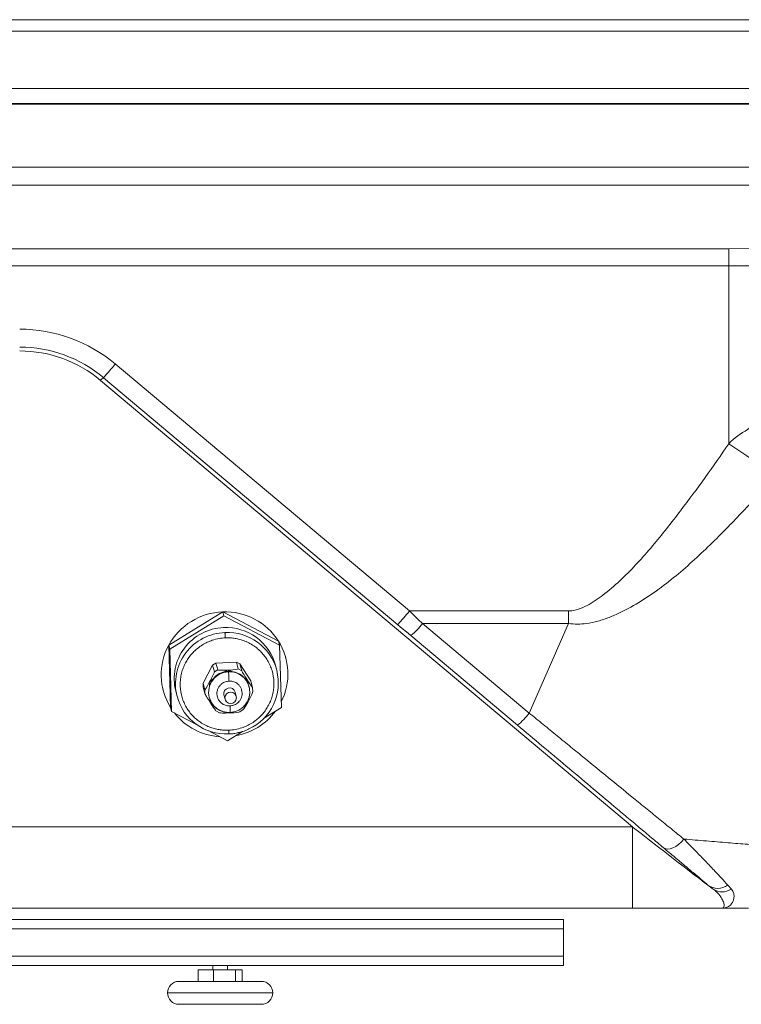
# Paper-space layout 'Trasera' of a CAD drawing. Units: millimetres. Extents: x -178 to 1342, y 151 to 687.
# Drawn here: x 700 to 1015, y 191 to 621 of the extents above; entities that cross this region are included whole.
import ezdxf

# ---------------------------------------------------------------- set-up
doc = ezdxf.new("R2010")
doc.units = ezdxf.units.MM

psp = doc.layouts.new('Trasera')

# ---------------------------------------------------------------- linework, layer by layer
at = {"color": 7, "linetype": 'Continuous', "lineweight": 15}
for p, q in [((-173.18, 621.21), (1336.82, 621.21)), ((1336.82, 616.21), (-173.18, 616.21)), ((-173.18, 591.21), (1336.82, 591.21)), ((1040.06, 584.29), (444.15, 584.29)), ((444.19, 584.6), (1040.06, 584.6)), ((1024.98, 556.75), (444.15, 556.75)), ((443.8, 548.92), (1024.98, 548.92)), ((444.15, 548.97), (1024.98, 548.97)), ((1009.85, 521.13), (443.8, 521.13)), ((1024.98, 521.27), (1009.85, 521.13)), ((1009.85, 513.78), (1009.85, 521.13)), ((443.8, 513.78), (1009.85, 513.78)), ((1009.85, 436.04), (1009.85, 513.78)), ((870.32, 362.99), (741.77, 470.86)), ((736.62, 464.87), (865.18, 357)), ((735.34, 463.69), (967.67, 268.74)), ((788.7, 362.58), (765.13, 348.07)), ((788.7, 362.58), (789.15, 360.85)), ((813.06, 349.8), (788.7, 362.58)), ((939.84, 362.99), (870.32, 362.99)), ((939.84, 357.5), (939.84, 362.99)), ((789.15, 360.85), (765.58, 346.35)), ((813.51, 348.08), (789.15, 360.85)), ((876.03, 357.5), (939.84, 357.5)), ((922.62, 318.41), (876.03, 357.5)), ((939.84, 357.5), (922.62, 318.41)), ((813.51, 348.08), (813.06, 349.8)), ((870.89, 352.21), (917.47, 313.12)), ((765.58, 346.35), (765.13, 348.07)), ((765.13, 348.07), (765.93, 320.79)), ((765.58, 346.35), (766.38, 319.07)), ((814.31, 320.8), (813.51, 348.08)), ((784.3, 339.3), (785.76, 340.22)), ((794.71, 340.63), (785.76, 340.22)), ((786.52, 337.29), (785.76, 340.22)), ((794.71, 340.63), (795.48, 337.7)), ((794.71, 340.63), (796.24, 339.84)), ((801.01, 332.4), (796.24, 339.84)), ((797.01, 336.91), (796.24, 339.84)), ((816.31, 342.28), (816.06, 343.24)), ((784.3, 339.3), (780.11, 331.46)), ((784.3, 339.3), (785.06, 336.37)), ((786.52, 337.29), (785.06, 336.37)), ((789.52, 336.45), (790.61, 337.13)), ((791.57, 337.17), (790.61, 337.13)), ((791.57, 337.17), (792.71, 336.59)), ((797.01, 336.91), (795.48, 337.7)), ((812.28, 337.09), (811.72, 339.24)), ((780.87, 328.53), (780.11, 331.46)), ((780.18, 329.75), (780.11, 331.46)), ((783.28, 332.53), (782.83, 331.68)), ((782.83, 331.68), (782.88, 330.42)), ((784.37, 333.21), (783.28, 332.53)), ((799.22, 333.25), (798.09, 333.83)), ((799.74, 332.44), (799.22, 333.25)), ((799.79, 331.18), (799.74, 332.44)), ((799.79, 331.18), (800.04, 330.05)), ((801.01, 332.4), (801.78, 329.47)), ((762.32, 329.69), (762.68, 328.31)), ((768.17, 327.9), (768.73, 325.75)), ((780.18, 329.75), (780.94, 326.82)), ((780.87, 328.53), (780.94, 326.82)), ((794.58, 325.67), (794.09, 327.57)), ((800.22, 329.81), (800.16, 330.07)), ((800.34, 328.89), (800.22, 329.85)), ((801.84, 327.75), (801.78, 329.46)), ((782.74, 325.54), (782.81, 325.28)), ((782.81, 325.24), (783.07, 324.65)), ((783.16, 323.16), (783.67, 322.36)), ((789.25, 326.31), (789.75, 324.41)), ((799.61, 323.07), (800.07, 323.92)), ((766.38, 319.07), (765.93, 320.79)), ((766.38, 319.07), (777.54, 313.21)), ((785.7, 319.37), (787.29, 318.55)), ((791.32, 318.43), (792.29, 318.48)), ((796.15, 318.94), (797.7, 319.91)), ((806.55, 316.03), (814.31, 320.8)), ((782.28, 310.73), (790.74, 306.29)), ((790.74, 306.29), (797.38, 310.38)), ((791.33, 309.26), (791.37, 309.26)), ((791.37, 309.26), (791.78, 309.28)), ((967.67, 268.74), (492.31, 268.74)), ((967.67, 268.74), (967.67, 233.21)), ((1000.72, 243.27), (1002.92, 241.54)), ((1009.33, 243.27), (1010.95, 241.54)), ((492.31, 233.21), (967.67, 233.21)), ((967.67, 233.21), (1006.96, 233.21)), ((37.58, 228.21), (937.58, 228.21)), ((937.58, 224.21), (937.58, 228.21)), ((37.58, 224.21), (937.58, 224.21)), ((937.58, 212.21), (937.58, 224.21)), ((37.58, 212.21), (937.58, 212.21)), ((937.58, 208.21), (937.58, 212.21)), ((37.58, 208.21), (937.58, 208.21)), ((784.4, 208.21), (784.4, 206.21)), ((790.75, 206.21), (790.75, 208.21)), ((778.01, 206.21), (778.01, 201.21)), ((778.01, 206.21), (784.71, 206.21)), ((784.71, 206.21), (784.71, 201.21)), ((784.71, 206.21), (794.27, 206.21)), ((794.27, 206.21), (794.27, 201.21)), ((794.27, 206.21), (797.14, 206.21)), ((797.14, 206.21), (797.14, 201.21)), ((769.58, 201.21), (805.58, 201.21)), ((805.58, 191.21), (769.58, 191.21))]:
    psp.add_line(p, q, dxfattribs=at)
at = {"color": 8, "linetype": 'Continuous', "lineweight": 15}
for p, q in [((783.11, 324.33), (783.16, 323.16)), ((799, 322.69), (799.61, 323.07)), ((800.07, 323.92), (800.03, 324.77)), ((783.67, 322.36), (784.52, 321.92)), ((791.32, 318.43), (790.8, 318.7)), ((792.77, 318.77), (792.29, 318.48)), ((810.58, 196.21), (764.58, 196.21))]:
    psp.add_line(p, q, dxfattribs=at)
at = {"color": 7, "linetype": 'Continuous', "lineweight": 15, "flags": 128}
for points in [[(1030.14, 422.22), (1027.72, 423.86), (1025.25, 425.53), (1022.74, 427.24), (1020.2, 428.97), (1017.64, 430.71), (1015.05, 432.48), (1012.45, 434.26), (1009.85, 436.04)], [(876.03, 357.5), (874.13, 359.33), (872.23, 361.16), (870.32, 362.99)], [(865.18, 357), (867.09, 355.4), (868.99, 353.8), (870.89, 352.21)], [(990.18, 263.38), (989.1, 262.13), (987.91, 261.04), (986.65, 260.15), (985.38, 259.49), (984.15, 259.11), (983.02, 259), (982.02, 259.18), (981.21, 259.64)]]:
    psp.add_lwpolyline(points, dxfattribs=at)
at = {"color": 7, "linetype": 'Continuous', "lineweight": 15}
psp.add_circle((792.16, 325.07), 2.49, dxfattribs=at)
for centre, radius, start, end in [((699.99, 421.07), 65, 50, 90), ((699.99, 421.21), 57, 50, 90), ((699.99, 421.55), 55, 50, 90), ((606.34, 581.94), 175.16, 318.0574, 320.6397), ((738.52, 461.52), 3.85, 119.5471, 145.7801), ((789.67, 334.6), 27.99, 91.9867, 151.2401), ((789.8, 335.06), 27.53, 32.3631, 92.3032), ((734.92, 474.05), 175.13, 318.0572, 320.6399), ((854.3, 373.48), 26.97, 307.9613, 323.684), ((789.88, 333.35), 22.38, 92.0035, 194.0783), ((790.23, 333.5), 22.24, 14.9636, 92.9223), ((790.22, 335.49), 26.96, 332.9826, 32.0811), ((788.78, 335.11), 26.96, 151.271, 212.0763), ((791.52, 327.54), 9.12, 82.4899, 102.6581), ((790.74, 331.61), 22.23, 295.0793, 14.27), ((791.36, 327.69), 8.91, 141.6771, 162.1726), ((791.69, 327.86), 8.76, 22.2888, 43.0203), ((791.68, 326.91), 2.5, 15.2406, 193.9549), ((791.74, 327.61), 8.76, 336.8986, 14.5507), ((790.19, 331.46), 22.21, 194.8979, 272.9902), ((791.38, 327.55), 8.88, 194.8533, 273.0326), ((789.17, 335.54), 27.54, 218.4207, 266.2457), ((789.32, 336.03), 28.03, 280.0834, 323.1435), ((900.88, 334.39), 26.97, 307.9611, 323.6842), ((1005.02, 248.93), 7.11, 232.7873, 307.2127), ((1006.93, 247.4), 7.11, 235.6384, 304.3616), ((769.58, 196.21), 5, 90, 180), ((805.58, 196.21), 5, 0, 90), ((769.58, 196.21), 5, 180, 270), ((805.58, 196.21), 5, 270, 0)]:
    psp.add_arc(centre, radius, start, end, dxfattribs=at)
at = {"color": 8, "linetype": 'Continuous', "lineweight": 15}
for centre, radius, start, end in [((790.47, 331.17), 22.41, 92.0849, 193.999), ((790.82, 331.38), 22.21, 14.8979, 92.9902), ((791.5, 327.44), 8.96, 92.0681, 194.0138), ((791.65, 327.54), 8.88, 14.8534, 93.0325)]:
    psp.add_arc(centre, radius, start, end, dxfattribs=at)
at = {"color": 7, "linetype": 'Continuous', "lineweight": 15}
for centre, major_axis, ratio, start_param, end_param in [((783.19, 332.88), (1.86, 3.51), 0.060612, 4.646206, 6.217002), ((790.52, 337.47), (3.99, 0.17), 0.087109, 3.160292, 4.731089), ((791.48, 337.52), (3.99, 0.17), 0.087109, 4.731089, 6.301885), ((799.13, 333.59), (-2.13, 3.34), 0.027796, 0.085745, 1.656542), ((782.74, 332.03), (1.86, 3.51), 0.060612, 3.07541, 4.646206), ((799.65, 332.79), (-2.13, 3.34), 0.027796, 1.656542, 3.227338), ((783.07, 323.51), (-2.13, 3.34), 0.027796, 0.085745, 1.656542), ((799.98, 324.27), (1.86, 3.51), 0.060612, 4.646206, 6.217002), ((799.52, 323.42), (1.86, 3.51), 0.060612, 3.246038, 4.646206), ((783.58, 322.7), (-2.13, 3.34), 0.027796, 1.656542, 3.094109), ((791.23, 318.78), (3.99, 0.17), 0.087109, 3.293521, 4.731089), ((792.2, 318.82), (3.99, 0.17), 0.087109, 4.731089, 6.131257), ((958.35, 276.21), (42.53, -33.09), 0.003336, 4.935738, 6.373117)]:
    psp.add_ellipse(centre, major_axis=major_axis, ratio=ratio, start_param=start_param, end_param=end_param, dxfattribs=at)
for points, knots in [([(1009.85, 513.78), (1010.51, 513.78), (1013.07, 513.78), (1018.16, 513.77), (1022.57, 513.73), (1025.09, 513.71)], [0, 0, 0, 0, 0.131006, 0.503134, 1, 1, 1, 1]), ([(1145.87, 496.15), (1143.57, 495.69), (1138.98, 494.76), (1131.51, 493.52), (1123.93, 492.1), (1116.39, 490.25), (1108.45, 488.03), (1100.19, 485.48), (1091.31, 482.52), (1081.76, 479.24), (1071.58, 475.53), (1061.33, 471.28), (1051.53, 466.57), (1042.47, 461.1), (1034.21, 455.09), (1026.04, 448.82), (1018.34, 441.99), (1012.06, 438.67), (1009.85, 436.04), (1009.85, 436.04)], [0, 0, 0, 0, 0.072624, 0.145246, 0.203846, 0.262693, 0.321706, 0.380706, 0.439434, 0.505909, 0.572599, 0.639181, 0.705507, 0.764144, 0.82294, 0.881985, 0.941097, 1, 1, 1, 1, 1]), ([(1009.85, 436.04), (1006.42, 431.1), (999.57, 421.21), (990.42, 408.93), (982.72, 398.98), (976.53, 391.32), (970.04, 383.92), (963.15, 376.91), (957.18, 371.69), (952.37, 368.03), (948.87, 365.77), (945.55, 364.19), (942.52, 363.19), (940.73, 363.05), (939.84, 362.99)], [0, 0, 0, 0, 0.1750644, 0.3501156, 0.4455158, 0.5411559, 0.6366682, 0.7318834, 0.8269264, 0.8673084, 0.9077129, 0.947896, 0.9740018, 1, 1, 1, 1]), ([(939.84, 357.5), (941.13, 357.37), (943.71, 357.11), (948.03, 357.47), (952.68, 358.44), (957.58, 360.1), (963.99, 362.94), (971.72, 367.26), (980.52, 373.32), (988.88, 380.05), (996.85, 387.23), (1006.51, 396.54), (1017.73, 408.1), (1026, 417.51), (1030.14, 422.22)], [0, 0, 0, 0, 0.033953, 0.067946, 0.113018, 0.158301, 0.203527, 0.296584, 0.389936, 0.483737, 0.577716, 0.6713, 0.835637, 1, 1, 1, 1]), ([(789.82, 351.25), (789.81, 351.53), (789.78, 352.13), (789.74, 352.88), (789.69, 353.38), (789.67, 353.5), (789.66, 353.56)], [0, 0, 0, 0, 0.270262, 0.562434, 0.78974, 1, 1, 1, 1]), ([(791.37, 310.9), (790.76, 310.89), (789.51, 310.87), (787.58, 311.05), (785.51, 311.43), (783.34, 312.09), (781.09, 313.06), (779.03, 314.27), (777.21, 315.64), (775.61, 317.13), (774.15, 318.84), (772.84, 320.79), (771.74, 322.92), (770.61, 326.01), (770.06, 329.32), (770.14, 332.67), (770.51, 335.14), (771.18, 337.52), (772.11, 339.73), (773.27, 341.79), (774.6, 343.62), (776.08, 345.26), (777.78, 346.79), (779.74, 348.18), (781.91, 349.35), (784.35, 350.32), (786.98, 351.01), (788.92, 351.17), (789.82, 351.25)], [0, 0, 0, 0, 0.028257, 0.058388, 0.090367, 0.126393, 0.164588, 0.20488, 0.238269, 0.271665, 0.30789, 0.344122, 0.382519, 0.420924, 0.499944, 0.539527, 0.579119, 0.617516, 0.655921, 0.692145, 0.728378, 0.761766, 0.795163, 0.835447, 0.873641, 0.909676, 0.957622, 1, 1, 1, 1]), ([(789.82, 351.25), (790.43, 351.26), (791.68, 351.28), (793.61, 351.1), (795.68, 350.72), (797.85, 350.06), (800.1, 349.09), (802.16, 347.88), (803.98, 346.51), (805.58, 345.02), (807.04, 343.31), (808.35, 341.36), (809.45, 339.24), (810.58, 336.14), (811.13, 332.83), (811.05, 329.48), (810.67, 327.02), (810.01, 324.64), (809.08, 322.42), (807.92, 320.36), (806.59, 318.53), (805.11, 316.89), (803.41, 315.36), (801.45, 313.97), (799.28, 312.8), (796.84, 311.84), (794.21, 311.14), (792.27, 310.98), (791.37, 310.9)], [0, 0, 0, 0, 0.028257, 0.058388, 0.090367, 0.126393, 0.164588, 0.20488, 0.238268, 0.271665, 0.307889, 0.344122, 0.382519, 0.420924, 0.499944, 0.539528, 0.579119, 0.617516, 0.655921, 0.692145, 0.728378, 0.761766, 0.795163, 0.835447, 0.873641, 0.909676, 0.957622, 1, 1, 1, 1]), ([(784.37, 333.21), (785.06, 333.95), (786.48, 335.49), (788.48, 336.12), (789.52, 336.45)], [0, 0, 0, 0, 0.4820809, 1, 1, 1, 1]), ([(791.18, 336.4), (791.2, 336.25), (791.25, 335.95), (791.34, 334.82), (791.41, 333.54), (791.45, 332.74), (791.46, 332.35)], [0, 0, 0, 0, 0.270264, 0.562431, 0.789737, 1, 1, 1, 1]), ([(792.71, 336.59), (793.69, 336.38), (795.73, 335.94), (797.28, 334.55), (798.09, 333.83)], [0, 0, 0, 0, 0.482078, 1, 1, 1, 1]), ([(791.88, 321.53), (791.36, 321.55), (790.18, 321.59), (788.73, 322.26), (787.62, 323.19), (786.87, 324.17), (786.34, 325.37), (786.12, 326.69), (786.24, 328.03), (786.67, 329.27), (787.34, 330.32), (788.38, 331.34), (789.78, 332.14), (790.95, 332.29), (791.46, 332.35)], [0, 0, 0, 0, 0.090318, 0.204564, 0.27142, 0.343936, 0.420785, 0.5, 0.579214, 0.656063, 0.728579, 0.795437, 0.909682, 1, 1, 1, 1]), ([(791.46, 332.35), (791.99, 332.33), (793.16, 332.29), (794.62, 331.62), (795.73, 330.69), (796.48, 329.71), (797, 328.51), (797.22, 327.19), (797.1, 325.85), (796.67, 324.61), (796, 323.56), (794.97, 322.54), (793.57, 321.74), (792.4, 321.59), (791.88, 321.53)], [0, 0, 0, 0, 0.090318, 0.204562, 0.27142, 0.343936, 0.420785, 0.499999, 0.579214, 0.656063, 0.728579, 0.795437, 0.909682, 1, 1, 1, 1]), ([(791.89, 318.65), (792.93, 318.8), (794.6, 319.03), (796.68, 320.19), (798.23, 321.52), (799.51, 323.29), (800.32, 325.39), (800.62, 327.32), (800.41, 328.48), (800.34, 328.89)], [0, 0, 0, 0, 0.2089102, 0.3329904, 0.4689761, 0.6144505, 0.7655236, 0.9172976, 1, 1, 1, 1]), ([(783.07, 324.65), (783.32, 324), (783.93, 322.36), (785.96, 320.3), (788.8, 318.8), (790.89, 318.7), (791.89, 318.65)], [0, 0, 0, 0, 0.180431, 0.456526, 0.739868, 1, 1, 1, 1]), ([(990.18, 263.38), (988.38, 264.84), (984.77, 267.77), (979.15, 272.34), (973.38, 277.03), (966.12, 282.94), (957.29, 290.13), (948.34, 297.42), (940.82, 303.55), (934.81, 308.46), (928.74, 313.41), (924.66, 316.75), (922.62, 318.41)], [0, 0, 0, 0, 0.089327, 0.178654, 0.268793, 0.358932, 0.509555, 0.661138, 0.745513, 0.829888, 0.914944, 1, 1, 1, 1]), ([(791.78, 309.28), (791.98, 309.29), (792.71, 309.33), (794.16, 309.52), (795.39, 309.8), (796.09, 309.96)], [0, 0, 0, 0, 0.138782, 0.506114, 1, 1, 1, 1]), ([(796.09, 309.96), (796.95, 310.22), (798.16, 310.58), (799.5, 311.13), (799.99, 311.38), (800.15, 311.46)], [0, 0, 0, 0, 0.618751, 0.874526, 1, 1, 1, 1]), ([(917.47, 313.12), (921.05, 310.12), (928.2, 304.12), (938.88, 295.16), (949.45, 286.29), (958.27, 278.89), (965.32, 272.97), (970.75, 268.41), (976.07, 263.95), (979.5, 261.08), (981.21, 259.64)], [0, 0, 0, 0, 0.157967, 0.315936, 0.478494, 0.641052, 0.730387, 0.819723, 0.909861, 1, 1, 1, 1]), ([(1054.43, 258.66), (1052.63, 258.75), (1049.04, 258.92), (1042.39, 259.32), (1034.81, 259.83), (1026.63, 260.42), (1018.14, 261.07), (1009.41, 261.76), (1000.13, 262.53), (993.49, 263.1), (990.18, 263.38)], [0, 0, 0, 0, 0.130353, 0.260708, 0.394795, 0.528885, 0.645442, 0.762001, 0.880999, 1, 1, 1, 1]), ([(1009.33, 243.27), (1008.44, 244.26), (1006.66, 246.26), (1003.39, 249.78), (999.67, 253.69), (995.31, 258.19), (991.96, 261.58), (990.18, 263.38)], [0, 0, 0, 0, 0.190737, 0.381464, 0.578717, 0.775954, 1, 1, 1, 1]), ([(981.21, 259.64), (982.96, 258.17), (986.21, 255.44), (990.5, 251.84), (994.28, 248.67), (997.74, 245.77), (999.73, 244.1), (1000.72, 243.27)], [0, 0, 0, 0, 0.22251, 0.413903, 0.605312, 0.80265, 1, 1, 1, 1]), ([(1002.92, 241.54), (1003.32, 241.23), (1004.31, 240.48), (1005.4, 239.37), (1006.53, 237.91), (1007.39, 236.28), (1007.83, 234.74), (1007.77, 233.64), (1007.4, 233.26), (1007.07, 233.21), (1006.99, 233.21), (1006.96, 233.21), (1006.96, 233.21), (1006.96, 233.21)], [0, 0, 0, 0, 0.055749, 0.137293, 0.219304, 0.380845, 0.561311, 0.741918, 0.942332, 0.983709, 0.995261, 0.99875, 1, 1, 1, 1]), ([(1010.95, 241.54), (1011.19, 241.24), (1011.79, 240.49), (1012.13, 239.14), (1012.1, 237.7), (1011.71, 236.23), (1010.98, 234.92), (1009.75, 233.83), (1008.47, 233.34), (1007.5, 233.22), (1007.12, 233.21), (1007, 233.21), (1006.96, 233.21), (1006.96, 233.21)], [0, 0, 0, 0, 0.074671, 0.188203, 0.302264, 0.416194, 0.570299, 0.724415, 0.900398, 0.96839, 0.990474, 0.998846, 1, 1, 1, 1]), ([(1006.96, 233.21), (1009.13, 233.21), (1013.49, 233.21), (1016.8, 233.21), (1018.46, 233.21)], [0, 0, 0, 0, 0.49728, 1, 1, 1, 1])]:
    psp.add_open_spline(points, degree=3, knots=knots, dxfattribs=at)
at = {"color": 8, "linetype": 'Continuous', "lineweight": 15}
for points, knots in [([(791.88, 321.53), (791.9, 321.05), (791.93, 320.05), (791.93, 319.09), (791.91, 318.66), (791.89, 318.68), (791.89, 318.68)], [0, 0, 0, 0, 0.324255, 0.674791, 0.947511, 1, 1, 1, 1]), ([(791.37, 309.29), (791.37, 309.29), (791.39, 309.28), (791.4, 309.66), (791.39, 310.25), (791.37, 310.69), (791.37, 310.9)], [0, 0, 0, 0, 0.178257, 0.507258, 0.763229, 1, 1, 1, 1])]:
    psp.add_open_spline(points, degree=3, knots=knots, dxfattribs=at)

doc.saveas('drawing.dxf')
